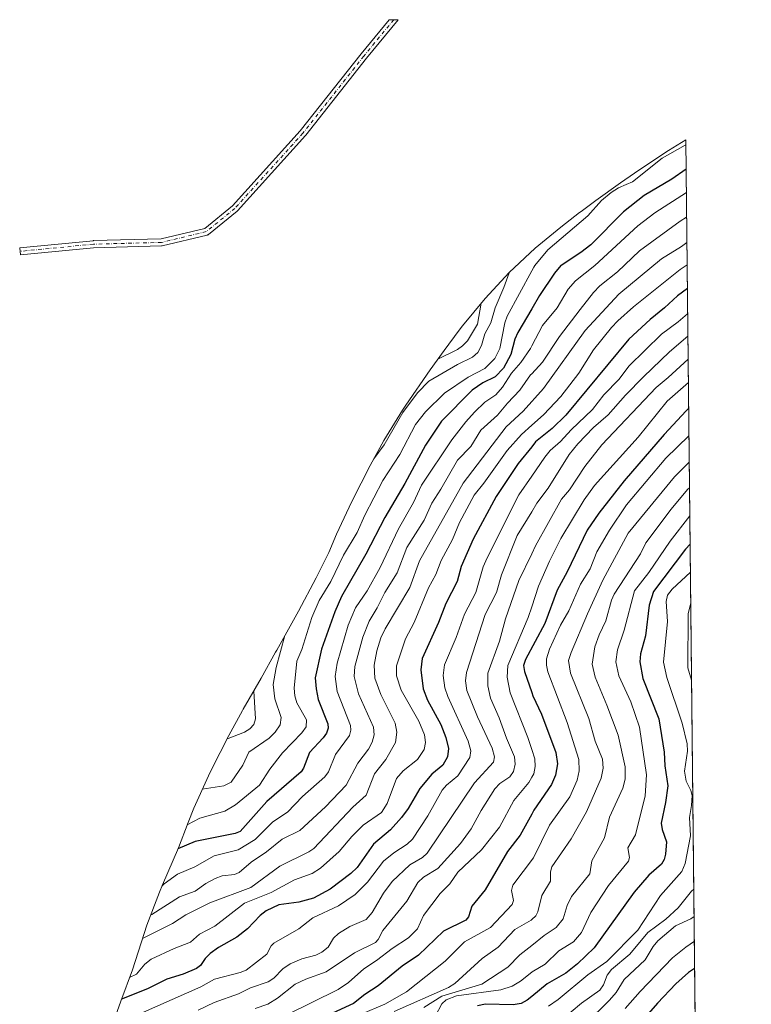
# Model space of a CAD drawing. Units: metres. Extents: x 569683 to 573091, y 4754233 to 4756581.
# Drawn here: x 572821 to 573091, y 4756217 to 4756581 of the extents above; entities that cross this region are included whole.
import ezdxf

# ---------------------------------------------------------------- set-up
doc = ezdxf.new("R2010")
doc.units = ezdxf.units.M
doc.header["$MEASUREMENT"] = 0
doc.linetypes.add('DGN Style 4', pattern=[2.6384748266838614, 1.318413404963828, -0.6592067024819142, 0.001648016756204785, -0.6592067024819142])
for name, color, linetype, lineweight in [('Arbolado forestal CxS', 92, 'Continuous', 0), ('Camino Cxs', 7, 'Continuous', 0), ('Camino eje', 30, 'DGN Style 4', 13), ('Curva de nivel maestra', 30, 'Continuous', 30), ('Curva de nivel normal', 30, 'Continuous', 0)]:
    doc.layers.add(name, color=color, linetype=linetype, lineweight=lineweight)

# ---------------------------------------------------------------- blocks, each defined once
blk = doc.blocks.new('*U4')
at = {"layer": 'Arbolado forestal CxS', "color": 92, "linetype": 'Continuous', "lineweight": 0}
blk.add_polyline3d([(572856.3038999997, 4756213.027899999, 728.2094999999972), (572858.2402999997, 4756218.472300001, 724.7706999999937), (572862.5664999997, 4756230.1019, 718.4413000000059), (572866.8542999999, 4756243.4417, 712.5344000000041), (572867.8740999997, 4756246.527899999, 710.7333999999975), (572872.4841, 4756258.776699999, 704.2036999999983), (572873.6266999999, 4756261.478900001, 703.1303999999947), (572879.4835000001, 4756275.051899999, 697.9566999999952), (572883.0811000001, 4756284.484099999, 693.7740999999951), (572885.1741000004, 4756289.7467, 691.6772999999957), (572890.5755000003, 4756301.6677, 687.4208999999975), (572891.7509000005, 4756304.0121, 686.7694999999949), (572898.1508999999, 4756316.572100001, 683.2872000000061), (572903.1448999997, 4756325.769900001, 680.795100000003), (572903.4565000003, 4756326.307700001, 680.921199999997), (572910.1157000001, 4756337.759500001, 686.8871000000072), (572915.4074999997, 4756347.296499999, 688.7918999999965), (572915.8444999997, 4756348.0799, 688.9143999999942), (572923.8897000002, 4756362.427300001, 690.7103000000062), (572930.3261000002, 4756374.812100001, 691.4306999999973), (572935.0504999999, 4756384.104900001, 691.1925999999949), (572937.9271, 4756390.853499999, 690.991399999999), (572942.5355000002, 4756400.887700001, 690.0825999999943), (572943.6562999999, 4756403.125299999, 689.8448000000062), (572950.3063000003, 4756416.1953, 690.219299999997), (572955.3548999997, 4756425.4999, 688.257500000007), (572962.2660999997, 4756436.6141, 688.5409000000072), (572963.5232999995, 4756438.472899999, 688.5503999999928), (572972.4633, 4756451.5329, 686.9750000000058), (572977.6026999997, 4756458.696699999, 682.1564999999973), (572983.2226999998, 4756466.176700001, 680.3160999999964), (572984.4493000006, 4756467.792300001, 680.4118000000017), (572992.7521000003, 4756477.9091, 684.2890000000043), (573001.6986999996, 4756487.461300001, 689.3086999999941), (573011.2509000005, 4756496.4079, 692.0482000000047), (573020.7780999999, 4756504.2565, 691.8203000000067), (573027.6580999997, 4756509.576500001, 691.3797999999952), (573028.2477000002, 4756510.0307, 691.4517999999953), (573033.7182999998, 4756514.0823, 692.2651999999945), (573042.7583, 4756520.542300001, 692.8478000000032), (573047.9260999998, 4756524.1139, 692.792300000001), (573048.8576999997, 4756524.7327, 692.7605999999942), (573060.5676999995, 4756532.4627, 693.4296999999933), (573066.9056000002, 4756536.3793, 694.2293999999965), (573091.1100000005, 4754268.4, 662.4707999999955)], dxfattribs=at)

msp = doc.modelspace()

# ---------------------------------------------------------------- linework, layer by layer
at = {"layer": 'Arbolado forestal CxS', "color": 92, "linetype": 'Continuous', "lineweight": 0, "extrusion": (-0.003223922902409324, 0.3020880754557724, 0.9532745674717998), "elevation": 1435707.18836754, "flags": 128}
msp.add_lwpolyline([(-623793.7530272243, -4527987.49013364), (-623793.7530272243, -4527595.949473468)], dxfattribs=at)
at = {"layer": 'Arbolado forestal CxS', "color": 92, "linetype": 'Continuous', "lineweight": 0}
msp.add_polyline3d([(573066.9056000002, 4756536.3793, 694.2293999999965), (573060.5676999995, 4756532.4627, 693.4296999999933), (573048.8576999997, 4756524.7327, 692.7605999999942), (573047.9260999998, 4756524.1139, 692.792300000001), (573042.7583, 4756520.542300001, 692.8478000000032), (573033.7182999998, 4756514.0823, 692.2651999999945), (573028.2477000002, 4756510.0307, 691.4517999999953), (573027.6580999997, 4756509.576500001, 691.3797999999952), (573020.7780999999, 4756504.2565, 691.8203000000067), (573011.2509000005, 4756496.4079, 692.0482000000047), (573001.6986999996, 4756487.461300001, 689.3086999999941), (572992.7521000003, 4756477.9091, 684.2890000000043), (572984.4493000006, 4756467.792300001, 680.4118000000017), (572983.2226999998, 4756466.176700001, 680.3160999999964), (572977.6026999997, 4756458.696699999, 682.1564999999973), (572972.4633, 4756451.5329, 686.9750000000058), (572963.5232999995, 4756438.472899999, 688.5503999999928), (572962.2660999997, 4756436.6141, 688.5409000000072), (572955.3548999997, 4756425.4999, 688.257500000007), (572950.3063000003, 4756416.1953, 690.219299999997), (572943.6562999999, 4756403.125299999, 689.8448000000062), (572942.5355000002, 4756400.887700001, 690.0825999999943), (572937.9271, 4756390.853499999, 690.991399999999), (572935.0504999999, 4756384.104900001, 691.1925999999949), (572930.3261000002, 4756374.812100001, 691.4306999999973), (572923.8897000002, 4756362.427300001, 690.7103000000062), (572915.8444999997, 4756348.0799, 688.9143999999942), (572915.4074999997, 4756347.296499999, 688.7918999999965), (572910.1157000001, 4756337.759500001, 686.8871000000072), (572903.4565000003, 4756326.307700001, 680.921199999997), (572903.1448999997, 4756325.769900001, 680.795100000003), (572898.1508999999, 4756316.572100001, 683.2872000000061), (572891.7509000005, 4756304.0121, 686.7694999999949), (572890.5755000003, 4756301.6677, 687.4208999999975), (572885.1741000004, 4756289.7467, 691.6772999999957), (572883.0811000001, 4756284.484099999, 693.7740999999951), (572879.4835000001, 4756275.051899999, 697.9566999999952), (572873.6266999999, 4756261.478900001, 703.1303999999947), (572872.4841, 4756258.776699999, 704.2036999999983), (572867.8740999997, 4756246.527899999, 710.7333999999975), (572866.8542999999, 4756243.4417, 712.5344000000041), (572862.5664999997, 4756230.1019, 718.4413000000059), (572858.2402999997, 4756218.472300001, 724.7706999999937), (572856.3038999997, 4756213.027899999, 728.2094999999972)], dxfattribs=at)
at = {"layer": 'Camino Cxs', "color": 7, "linetype": 'Continuous', "lineweight": 0, "extrusion": (-0.6405673067949935, -0.006656273269971366, 0.767873179302132), "elevation": -398170.8877546568, "flags": 128}
msp.add_lwpolyline([(-4750370.563824596, 478309.9346542466), (-4750370.563824596, 478314.358930927)], dxfattribs=at)
at = {"layer": 'Camino Cxs', "color": 7, "linetype": 'Continuous', "lineweight": 0}
msp.add_polyline3d([(572848.2024999997, 4756496.619100001, 631.0801999999967), (572821.1284999996, 4756493.9779, 621.9098999999987), (572820.8761, 4756496.5657, 621.4364999999962), (572847.9959000006, 4756499.2115, 633.5822000000044), (572848.0881000003, 4756499.2171, 633.6640000000043), (572873.0869000005, 4756499.8749, 646.1321999999927), (572889.2037000004, 4756503.742900001, 649.8286999999982), (572899.4802999999, 4756512.092900001, 644.4570999999996), (572924.5201000003, 4756539.768100001, 650.6959999999963), (572946.9908999996, 4756568.187100001, 663.6972999999998), (572957.3339999998, 4756580.7466, 661.5022999999928), (572960.7311000006, 4756580.7819, 664.3365000000049), (572949.0142999999, 4756566.554300001, 666.3776999999973), (572926.5327000003, 4756538.1215, 654.1475999999967), (572926.5087000001, 4756538.092300001, 654.2396000000008), (572926.4769000001, 4756538.0557, 654.354800000001), (572901.3415000001, 4756510.274499999, 647.5234999999957), (572901.2050999999, 4756510.144300001, 647.6490000000049), (572890.6139000002, 4756501.538899999, 650.6275000000023), (572890.4550999999, 4756501.428300001, 650.681700000001), (572890.2817000002, 4756501.342700001, 650.7338000000018), (572890.0975000003, 4756501.283700001, 650.7822000000015), (572873.5608999999, 4756497.314900001, 646.9774000000034), (572873.4833000004, 4756497.298699999, 646.9416999999958), (572873.2917, 4756497.2795, 646.8531999999977)], close=True, dxfattribs=at)
for points in [[(572848.2024999997, 4756496.619100001, 631.0801999999967), (572821.1284999996, 4756493.9779, 621.9098999999987), (572820.8761, 4756496.5657, 621.4364999999962), (572847.9959000006, 4756499.2115, 633.5822000000044), (572848.0881000003, 4756499.2171, 633.6640000000043), (572873.0869000005, 4756499.8749, 646.1321999999927), (572889.2037000004, 4756503.742900001, 649.8286999999982), (572899.4802999999, 4756512.092900001, 644.4570999999996), (572924.5201000003, 4756539.768100001, 650.6959999999963), (572946.9908999996, 4756568.187100001, 663.6972999999998), (572957.3339999998, 4756580.7466, 661.5022999999928)], [(572960.7311000006, 4756580.7819, 664.3365000000049), (572949.0142999999, 4756566.554300001, 666.3776999999973), (572926.5327000003, 4756538.1215, 654.1475999999967), (572926.5087000001, 4756538.092300001, 654.2396000000008), (572926.4769000001, 4756538.0557, 654.354800000001), (572901.3415000001, 4756510.274499999, 647.5234999999957), (572901.2050999999, 4756510.144300001, 647.6490000000049), (572890.6139000002, 4756501.538899999, 650.6275000000023), (572890.4550999999, 4756501.428300001, 650.681700000001), (572890.2817000002, 4756501.342700001, 650.7338000000018), (572890.0975000003, 4756501.283700001, 650.7822000000015), (572873.5608999999, 4756497.314900001, 646.9774000000034), (572873.4833000004, 4756497.298699999, 646.9416999999958), (572873.2917, 4756497.2795, 646.8531999999977), (572848.2024999997, 4756496.619100001, 631.0801999999967)]]:
    msp.add_polyline3d(points, dxfattribs=at)
at = {"layer": 'Camino eje', "color": 30, "linetype": 'DGN Style 4', "lineweight": 13}
msp.add_polyline3d([(572959.0323999999, 4756580.7642, 662.8371999999945), (572948.0025000004, 4756567.3707, 664.9511999999959), (572925.5129000006, 4756538.9279, 652.2244000000064), (572900.3772999998, 4756511.146700001, 645.9453000000067), (572889.7940999996, 4756502.547700001, 650.4958000000044), (572873.2575000003, 4756498.5789, 646.542300000001), (572848.1221000003, 4756497.917500001, 633.0424999999959), (572821.0022999998, 4756495.271700001, 621.6717999999964)], dxfattribs=at)
at = {"layer": 'Curva de nivel maestra', "color": 30, "linetype": 'Continuous', "lineweight": 30, "flags": 128}
for points, elevation in [([(573067.0202000003, 4756525.638900001), (573061.7599999999, 4756521.9101), (573051.5700000003, 4756515.940099999), (573043.8899999997, 4756509.8101), (573031.8200000003, 4756497.700099999), (573028.1100000005, 4756494.8101), (573020.8799999999, 4756490.090100001), (573020.8099999996, 4756490.0001), (573018.4400000004, 4756487.280099999), (573012.8600000005, 4756478.960100001), (573010, 4756474.090100001), (573004.8899999997, 4756465.380100001), (573003.7800000003, 4756462.9001), (573002.2599999999, 4756457.1801), (572999.5300000003, 4756452.130100001), (572996.4400000004, 4756448.9901), (572992, 4756446.800100001), (572987.9900000002, 4756444.0101), (572976.6500000004, 4756432.6501), (572970.75, 4756423.7601), (572963.1500000004, 4756409.5801), (572955.7300000004, 4756396.9801), (572948.7100000001, 4756383.440099999), (572939.7800000003, 4756367.8301), (572937.2800000003, 4756362.170100001), (572932.3399999999, 4756348.4101), (572930.0599999996, 4756337.9001), (572930.3399999999, 4756333.8301), (572931.1799999997, 4756329.8301), (572934.7100000001, 4756320.9001), (572934.7800000003, 4756319.2401), (572934.25, 4756317.470100001), (572933.0099999999, 4756315.6801), (572927.9600000001, 4756310.300100001), (572925.7199999997, 4756304.4901), (572924.8700000001, 4756303.200099999), (572912.1799999997, 4756292.2301), (572902.2599999999, 4756281.110099999), (572900.4699999997, 4756280.340100001), (572885.7400000002, 4756277.4801), (572879.3300000001, 4756274.700099999)], 700), ([(573067.4910000004, 4756481.5295), (573063.8300000001, 4756478.890100001), (573059, 4756474.380100001), (573053.7100000001, 4756470.170100001), (573045.9000000004, 4756462.800100001), (573022.5599999996, 4756434.840100001), (573017.5899999999, 4756429.9001), (573011.4199999999, 4756424.920100001), (573010, 4756423.170100001), (573005.0199999996, 4756417.0101), (572996.9000000004, 4756404.7301), (572988.4299999997, 4756388.9801), (572984, 4756378.9001), (572982.4500000002, 4756373.390100001), (572978.29, 4756365.280099999), (572975.6299999999, 4756358.280099999), (572969.4900000002, 4756345.020099999), (572969.0499999998, 4756340.8301), (572969.9500000002, 4756333.800100001), (572971.5099999999, 4756329.630100001), (572976.3899999997, 4756320.6501), (572978.2699999996, 4756315.8201), (572979.3200000003, 4756311.7601), (572978.8499999996, 4756308.690099999), (572977.1100000005, 4756305.640100001), (572973.0999999996, 4756302.3101), (572968.7100000001, 4756297.0601), (572964.3300000001, 4756289.6801), (572961.9100000003, 4756286.350099999), (572957.8499999996, 4756281.780099999), (572951.5800000001, 4756276.420100001), (572945.54, 4756267.840100001), (572943.25, 4756265.5801), (572935.5499999998, 4756259.870100001), (572929.4600000001, 4756256.530099999), (572924.04, 4756255.0001), (572916.5800000001, 4756254.0801), (572911.9400000004, 4756251.890100001), (572909.6699999999, 4756250.1501), (572905.0199999996, 4756245.190099999), (572901.0999999996, 4756242.130100001), (572894.3399999999, 4756238.3301), (572891.25, 4756236.0801), (572889.4199999999, 4756234.2601), (572887.6699999999, 4756231.700099999), (572886.2400000002, 4756230.550100001), (572881.2999999998, 4756228.4301), (572875.2300000004, 4756226.640100001), (572868.3899999997, 4756223.1801), (572858.8399999999, 4756219.3201), (572858.54, 4756219.290100001)], 725), ([(573067.9633999999, 4756437.2587), (573067, 4756436.4001), (573058.9699999997, 4756427.690099999), (573044.0899999999, 4756410.530099999), (573034.7800000003, 4756398.630100001), (573030.4900000002, 4756392.350099999), (573023.1299999999, 4756377.030099999), (573019.3600000005, 4756370.2301), (573014.8899999997, 4756357.880100001), (573007.7199999997, 4756344.610099999), (573007.0099999999, 4756342.460100001), (573007.3399999999, 4756340.170100001), (573010, 4756332.420100001), (573010.4000000004, 4756331.2501), (573013.5599999996, 4756324.4901), (573018.8799999999, 4756310.340100001), (573019.4699999997, 4756306.120100001), (573018.7699999996, 4756301.920100001), (573017.25, 4756298.4901), (573010.7800000003, 4756289.020099999), (573010, 4756287.5801), (573005.7800000003, 4756279.8201), (573001.04, 4756273.700099999), (572992.8300000001, 4756259.640100001), (572987.8899999997, 4756253.550100001), (572986.6200000001, 4756249.600099999), (572985.6600000003, 4756248.4001), (572977.3799999999, 4756244.290100001), (572968.1500000004, 4756235.540100001), (572962.1100000005, 4756231.420100001), (572953.2300000004, 4756224.140100001), (572948.3300000001, 4756220.960100001), (572944.1699999999, 4756217.600099999), (572934.8600000005, 4756213.340100001)], 750), ([(573068.4972999999, 4756387.232100001), (573066.7699999996, 4756385.350099999), (573055.0199999996, 4756369.7601), (573053.3799999999, 4756364.690099999), (573052.0099999999, 4756353.300100001), (573050.2199999997, 4756346.7501), (573049.9800000004, 4756343.790100001), (573051.04, 4756337.6501), (573056.9100000003, 4756322.7501), (573058.9699999997, 4756310.460100001), (573059.2100000001, 4756305.360099999), (573060.2300000004, 4756297.940099999), (573059.4600000001, 4756291.8201), (573057.8499999996, 4756284.190099999), (573058.1500000004, 4756281.880100001), (573059.8200000003, 4756277.280099999), (573059.4699999997, 4756272.8201), (573058.9500000002, 4756270.850099999), (573057.8799999999, 4756269.0601), (573053.2999999998, 4756265.040100001), (573047.8899999997, 4756258.770099999), (573033.0599999996, 4756238.2301), (573026.9600000001, 4756232.2501), (573022.6399999997, 4756228.880100001), (573015.6600000003, 4756224.860099999), (573010, 4756220.280099999), (573008.29, 4756218.9001), (573006.1600000003, 4756217.6601), (573003.1799999997, 4756217.170100001), (572992.9800000004, 4756217.380100001), (572989.9199999999, 4756216.800100001)], 775), ([(573070.1699999999, 4756230.502599999), (573067.8700000001, 4756229.0801), (573063.2400000002, 4756224.870100001), (573056.5, 4756217.800100001), (573043.7699999996, 4756203.270099999)], 800.0000000000001)]:
    msp.add_lwpolyline(points, dxfattribs=dict(at, elevation=elevation))
at = {"layer": 'Curva de nivel normal', "color": 30, "linetype": 'Continuous', "lineweight": 0, "flags": 128}
for points, elevation in [([(573066.9247000003, 4756534.589299999), (573066.7300000004, 4756534.449999999), (573058.2100000001, 4756529.680000001), (573047.2000000002, 4756520.980000001), (573044.9199999999, 4756520), (573042.0499999998, 4756518.76), (573039.3099999996, 4756516.99), (573035.7599999999, 4756514.039999999), (573030.6900000004, 4756508.42), (573015.9100000003, 4756495.789999999), (573011.2100000001, 4756490), (573010.7599999999, 4756489.460000001), (573010, 4756488.060000001), (573000.8799999999, 4756471.369999999), (573000.0499999998, 4756468.880000001), (572998.2199999997, 4756459.369999999), (572996.3399999999, 4756455.730000001), (572992.6699999999, 4756452.050000001), (572986.4699999997, 4756448.82), (572977.8300000001, 4756442.880000001), (572970.7599999999, 4756436.09), (572967.1100000005, 4756431.300000001), (572961.2800000003, 4756420.27), (572954.9600000001, 4756410.720000001), (572948.3700000001, 4756397.949999999), (572945.54, 4756391.470000001), (572940.4199999999, 4756383.17), (572935.8300000001, 4756373.460000001), (572931.5, 4756366.41), (572928.79, 4756360.08), (572925.1399999997, 4756348.32), (572923.29, 4756344.060000001), (572922.3099999996, 4756333.980000001), (572922.4800000004, 4756331.230000001), (572923.2100000001, 4756328.58), (572926.8300000001, 4756322.390000001), (572926.6699999999, 4756319.76), (572925.0700000003, 4756317.539999999), (572917.9400000004, 4756310.199999999), (572913.29, 4756304.109999999), (572909.5099999999, 4756298.289999999), (572900.6500000004, 4756290.99), (572896.6100000005, 4756288.66), (572887.3899999997, 4756286.01), (572882.7199999997, 4756283.529999999)], 695), ([(573067.1123000003, 4756517.013800001), (573055.4800000004, 4756509.529999999), (573049.2300000004, 4756504.680000001), (573033.2800000003, 4756490.029999999), (573033.25, 4756490), (573026.1699999999, 4756484.449999999), (573023.4900000002, 4756481.289999999), (573019.4000000004, 4756474.380000001), (573014, 4756467.930000001), (573010, 4756460.359999999), (573009.5199999996, 4756459.460000001), (573005.9299999997, 4756454.189999999), (573002.5099999999, 4756450.25), (572999.1900000004, 4756445.109999999), (572996.6900000004, 4756442.34), (572992.7400000002, 4756439.550000001), (572988.8399999999, 4756435.859999999), (572985.6299999999, 4756432.359999999), (572980.5099999999, 4756425.689999999), (572969.3200000003, 4756408.91), (572966.3099999996, 4756402.59), (572960.8399999999, 4756392.82), (572954.04, 4756378.560000001), (572949.1799999997, 4756369.939999999), (572944.9699999997, 4756363.710000001), (572942.1600000003, 4756357.300000001), (572938.1200000001, 4756343.220000001), (572937.3499999996, 4756338.390000001), (572938.1299999999, 4756332.800000001), (572943.04, 4756320.310000001), (572943.2000000002, 4756318.480000001), (572942.7000000002, 4756316.51), (572937.5499999998, 4756309.539999999), (572934.9000000004, 4756303.16), (572933.5499999998, 4756301.26), (572925.3099999996, 4756294.07), (572919.7800000003, 4756288.24), (572914.4100000003, 4756284.640000001), (572907.8399999999, 4756278.189999999), (572901.54, 4756274.34), (572892.7100000001, 4756272.199999999), (572885.5199999996, 4756268.100000001), (572879.1600000003, 4756265.4), (572874.2199999997, 4756261.83), (572873.4100000003, 4756260.970000001)], 705), ([(573067.2098000003, 4756507.874199999), (573064.8099999996, 4756506.359999999), (573049.8600000005, 4756495.42), (573041.6600000003, 4756487.77), (573035.1900000004, 4756482.560000001), (573032.8099999996, 4756480.109999999), (573027.8799999999, 4756473.83), (573020.3200000003, 4756463.9), (573014.04, 4756454.32), (573010, 4756450.109999999), (573009.5599999996, 4756449.66), (573005.6200000001, 4756443.980000001), (573001.0199999996, 4756439.279999999), (572997.3099999996, 4756434.77), (572991.25, 4756429.26), (572987.5300000003, 4756423.180000001), (572982.5999999996, 4756418.230000001), (572976.4699999997, 4756407.439999999), (572973.1299999999, 4756402.350000001), (572970.2199999997, 4756396.08), (572963.8899999997, 4756385.91), (572960.29, 4756376.59), (572955.7699999996, 4756369.350000001), (572952.9400000004, 4756363.74), (572949.9100000003, 4756358.779999999), (572947.5999999996, 4756352.869999999), (572944.6799999997, 4756341.980000001), (572944.3700000001, 4756338.390000001), (572946.0099999999, 4756331.960000001), (572951.5199999996, 4756319.65), (572951.79, 4756316.83), (572951.1200000001, 4756314.08), (572949.7300000004, 4756311.480000001), (572945.7199999997, 4756306.300000001), (572941.4199999999, 4756298.220000001), (572933.7800000003, 4756290.220000001), (572924.3300000001, 4756281.5), (572917.8300000001, 4756278.300000001), (572912.0899999999, 4756273.630000001), (572906.3799999999, 4756269.84), (572902, 4756265.939999999), (572900.1699999999, 4756265.289999999), (572895.6399999997, 4756264.730000001), (572893.0599999996, 4756263.75), (572889.6900000004, 4756261.970000001), (572885.6900000004, 4756259.130000001), (572879.8600000005, 4756257.02), (572869.7300000004, 4756250.51), (572869.3200000003, 4756250.390000001)], 709.9999999999999), ([(573067.3088999996, 4756498.590500001), (573065.29, 4756497.100000001), (573057.8899999997, 4756492.57), (573042.2000000002, 4756479.430000001), (573029.7999999998, 4756466.060000001), (573014.3799999999, 4756444.609999999), (573006.7999999998, 4756436.27), (573000.5499999998, 4756430.449999999), (572984.6200000001, 4756409.66), (572968.5300000003, 4756381.09), (572964.9299999997, 4756371.17), (572955.9199999999, 4756355.939999999), (572954.3300000001, 4756352.560000001), (572952.7599999999, 4756347.83), (572951.7599999999, 4756342.560000001), (572952.0199999996, 4756337.77), (572954.2400000002, 4756331.699999999), (572959.5499999998, 4756321.09), (572960.1200000001, 4756317.77), (572959.6799999997, 4756314.01), (572956.1399999997, 4756307.680000001), (572951.9199999999, 4756302.460000001), (572948.9000000004, 4756294.59), (572943.8899999997, 4756290.060000001), (572929.5099999999, 4756274.84), (572927.7300000004, 4756273.619999999), (572916.9100000003, 4756268.32), (572906.2800000003, 4756260.439999999), (572891.1699999999, 4756254.74), (572882.2400000002, 4756250.310000001), (572877.2699999996, 4756247.119999999), (572866.2800000003, 4756241.67)], 715), ([(573067.398, 4756490.244700001), (573064.7999999998, 4756488.609999999), (573047.5700000003, 4756474.76), (573041.7800000003, 4756469.65), (573039.4199999999, 4756467.220000001), (573032.8600000005, 4756458.9), (573027.4100000003, 4756450.32), (573020.7999999998, 4756441.66), (573014.3200000003, 4756434.980000001), (573010, 4756431.109999999), (573006.1900000004, 4756427.689999999), (573000.8799999999, 4756421.800000001), (572992.3499999996, 4756409.67), (572988.7400000002, 4756405.310000001), (572983.3300000001, 4756395.230000001), (572980.7100000001, 4756388.939999999), (572976.54, 4756381.210000001), (572974.5899999999, 4756376.050000001), (572971.8799999999, 4756371.039999999), (572966.54, 4756358.300000001), (572963.3899999997, 4756352.26), (572960.0300000003, 4756342.24), (572960.0599999996, 4756338.560000001), (572961.7999999998, 4756333.289999999), (572968.2699999996, 4756321.859999999), (572970.3799999999, 4756316.810000001), (572970.7999999998, 4756313.960000001), (572970.3300000001, 4756311.41), (572967.8399999999, 4756307.75), (572962.5199999996, 4756303.560000001), (572960.0999999996, 4756300.720000001), (572956.5700000003, 4756291.49), (572954.5599999996, 4756288.09), (572947.75, 4756283.42), (572943.5899999999, 4756279.289999999), (572938.8499999996, 4756273.710000001), (572931.9500000002, 4756267.640000001), (572928.9199999999, 4756265.680000001), (572922.3799999999, 4756263.279999999), (572913.75, 4756258.619999999), (572903.9000000004, 4756254.66), (572892.9900000002, 4756246.16), (572887.2599999999, 4756243.24), (572883.9900000002, 4756240.230000001), (572877.9000000004, 4756237.939999999), (572869.3899999997, 4756233.970000001), (572867.0800000001, 4756232.16), (572863.9900000002, 4756228.41), (572861.4800000004, 4756227.180000001)], 719.9999999999999), ([(573001.6200000001, 4756487.380000001), (572999.7199999997, 4756481.939999999), (572996.5300000003, 4756474.449999999), (572994.8600000005, 4756468.930000001), (572992.7300000004, 4756464.789999999), (572991.5, 4756460.52), (572990.0599999996, 4756457.9), (572988.0899999999, 4756456.199999999), (572982.6200000001, 4756453.560000001), (572971.9699999997, 4756447.369999999), (572967.7999999998, 4756443.039999999), (572962.4000000004, 4756435.75), (572955.5, 4756423.880000001), (572951.6799999997, 4756418.730000001)], 690), ([(572991.3399999999, 4756476.189999999), (572990, 4756468.34), (572986.2599999999, 4756462.279999999), (572984.4400000004, 4756460.34), (572982.54, 4756459.07), (572975.2699999996, 4756455.449999999)], 685), ([(573067.5904999999, 4756472.199200001), (573064.1399999997, 4756469.279999999), (573057.9199999999, 4756464.67), (573045.9100000003, 4756452.91), (573042.3399999999, 4756448.15), (573036.6900000004, 4756442.289999999), (573032.4699999997, 4756436.880000001), (573024.6299999999, 4756429.439999999), (573020.6299999999, 4756425.07), (573016.8499999996, 4756421.779999999), (573014.7999999998, 4756419.34), (573010, 4756412.350000001), (573005.2100000001, 4756405.359999999), (572993.4900000002, 4756382.16), (572992.0899999999, 4756378.810000001), (572989.3600000005, 4756369.390000001), (572985.2300000004, 4756361.350000001), (572982.0999999996, 4756352.74), (572977.7999999998, 4756342.67), (572977.29, 4756338.689999999), (572977.8700000001, 4756334.15), (572978.9900000002, 4756330.939999999), (572986.54, 4756314.52), (572987.4800000004, 4756310.880000001), (572987.1399999997, 4756308.460000001), (572982.7599999999, 4756301.710000001), (572978.5, 4756298.230000001), (572976.9400000004, 4756296.41), (572971.6699999999, 4756286.91), (572966, 4756278.279999999), (572964.0300000003, 4756276.470000001), (572959.0599999996, 4756273.27), (572955.2800000003, 4756270.130000001), (572949.3399999999, 4756262.4), (572944.8099999996, 4756257.850000001), (572938.6299999999, 4756253.65), (572929.1699999999, 4756249.279999999), (572923.9900000002, 4756245.189999999), (572914.7000000002, 4756239.859999999), (572913.7400000002, 4756238.9), (572912.1500000004, 4756235.859999999), (572904.5, 4756229.980000001), (572902.3399999999, 4756229.100000001), (572892.8200000003, 4756226.65), (572887.7999999998, 4756223.84), (572860.2199999997, 4756211.66)], 730), ([(573067.6778999995, 4756464.011399999), (573060.8600000005, 4756458.210000001), (573051.3399999999, 4756448.939999999), (573044.6100000005, 4756442.220000001), (573038.1799999997, 4756434.960000001), (573032.8300000001, 4756430.25), (573027.04, 4756424.24), (573023.8300000001, 4756420.26), (573016.0800000001, 4756407.91), (573011.9000000004, 4756402.289999999), (573010, 4756399.16), (573004.6699999999, 4756390.369999999), (572998.8600000005, 4756375.810000001), (572996.9699999997, 4756369.41), (572992.75, 4756361.17), (572985.9100000003, 4756339.83), (572985.5300000003, 4756336.74), (572986.0199999996, 4756333.220000001), (572990, 4756323.470000001), (572995.4199999999, 4756311.930000001), (572996.2100000001, 4756308.730000001), (572995.8799999999, 4756306.720000001), (572988.9100000003, 4756299.07), (572971.3399999999, 4756273.100000001), (572969.6600000003, 4756271.59), (572964.9199999999, 4756268.850000001), (572958.4000000004, 4756262.730000001), (572955.2100000001, 4756258.42), (572951.0700000003, 4756251.24), (572948.9100000003, 4756248.680000001), (572942.79, 4756246.100000001), (572938.5800000001, 4756243.449999999), (572936.8099999996, 4756241.699999999), (572934.7599999999, 4756238.380000001), (572932.4800000004, 4756236.600000001), (572930.29, 4756235.5), (572925.1299999999, 4756234.08), (572920.8300000001, 4756232.300000001), (572918.1200000001, 4756230.439999999), (572914.7300000004, 4756226.949999999), (572912.7100000001, 4756225.58), (572906.1299999999, 4756223.439999999), (572901.7300000004, 4756221.16), (572892.6500000004, 4756218.050000001), (572886.8499999996, 4756215.24)], 735), ([(573067.7692999998, 4756455.450099999), (573060.4500000002, 4756448.67), (573055.9199999999, 4756445.039999999), (573035.9100000003, 4756423.800000001), (573029.5800000001, 4756415.800000001), (573024.0099999999, 4756407.27), (573020.9699999997, 4756403.779999999), (573011.3799999999, 4756386.52), (573010, 4756383.65), (573005.2999999998, 4756373.82), (573000.3099999996, 4756359.600000001), (572998.04, 4756351.369999999), (572993.7999999998, 4756339.52), (572993.8300000001, 4756334.869999999), (572994.7800000003, 4756330.32), (572998.0300000003, 4756323.140000001), (573000.6699999999, 4756315.600000001), (573003.6100000005, 4756308.74), (573003.8600000005, 4756305.970000001), (573003.2699999996, 4756303.25), (573001.9199999999, 4756301.33), (572998.25, 4756298.859999999), (572996.4199999999, 4756296.91), (572991.2800000003, 4756288.92), (572987.6299999999, 4756282.07), (572983.7100000001, 4756276.730000001), (572975.2800000003, 4756267.5), (572970.0899999999, 4756264.230000001), (572967.9199999999, 4756262.289999999), (572963.8300000001, 4756255.430000001), (572955, 4756244.57), (572953.2999999998, 4756241.26), (572952.2400000002, 4756240.15), (572944.54, 4756236.34), (572934.1200000001, 4756229.289999999), (572926.54, 4756226.640000001), (572922.5800000001, 4756224.77), (572916.1399999997, 4756219.550000001), (572912.5899999999, 4756217.439999999), (572907.9100000003, 4756215.800000001)], 739.9999999999999), ([(573067.8607000001, 4756446.885700001), (573059.9800000004, 4756439.949999999), (573049.3300000001, 4756426.74), (573033.1399999997, 4756408.859999999), (573029.4199999999, 4756403.560000001), (573020.7199999997, 4756389.310000001), (573016.5300000003, 4756380.949999999), (573012.5599999996, 4756371.67), (573010, 4756364.07), (573008.6699999999, 4756360.140000001), (573001.1699999999, 4756342.359999999), (573000.8799999999, 4756338.119999999), (573001.9900000002, 4756332.359999999), (573008.5899999999, 4756315.880000001), (573010, 4756311.390000001), (573011.0899999999, 4756307.930000001), (573011.2999999998, 4756305.17), (573010.7400000002, 4756302.449999999), (573010, 4756301.15), (573008.8799999999, 4756299.189999999), (573003.3700000001, 4756292.600000001), (572998.1299999999, 4756282.789999999), (572991.4600000001, 4756274.33), (572982.6500000004, 4756266.180000001), (572979.7199999997, 4756261.850000001), (572976.2400000002, 4756258.24), (572969.9800000004, 4756250.07), (572967.8499999996, 4756245.220000001), (572964.4400000004, 4756241.850000001), (572958.4100000003, 4756237.930000001), (572952.7199999997, 4756233.460000001), (572947.9299999997, 4756230.480000001), (572942.3700000001, 4756225.4), (572938.5599999996, 4756222.75), (572919.3200000003, 4756213.33)], 745), ([(573068.0708, 4756427.202099999), (573059.5300000003, 4756418.939999999), (573044.9800000004, 4756401.710000001), (573038.6799999997, 4756392.33), (573034.0999999996, 4756384.390000001), (573031.6100000005, 4756378.09), (573028, 4756372.380000001), (573023.6799999997, 4756362.59), (573020.5999999996, 4756357.33), (573016.5700000003, 4756348.4), (573015.4600000001, 4756344.890000001), (573015.4400000004, 4756342.470000001), (573015.9100000003, 4756340.09), (573023.0899999999, 4756321.369999999), (573027.4000000004, 4756307.680000001), (573027.4900000002, 4756303.52), (573026.79, 4756300.02), (573024.1100000005, 4756293.930000001), (573016.5899999999, 4756283.480000001), (573010.6399999997, 4756271.449999999), (573002.9699999997, 4756261.279999999), (573002.5199999996, 4756259.359999999), (573003.25, 4756255.680000001), (573002.79, 4756254.15), (572994.7300000004, 4756245.67), (572985.2199999997, 4756240.380000001), (572977.9800000004, 4756233.27), (572963.7699999996, 4756221.99), (572955.7199999997, 4756217.430000001), (572946.9699999997, 4756213.75)], 755), ([(573068.1744999997, 4756417.478499999), (573062.7199999997, 4756412.050000001), (573045.6500000004, 4756391.310000001), (573036.2699999996, 4756373.9), (573030.5499999998, 4756361.439999999), (573024.54, 4756347.24), (573023.6299999999, 4756344.24), (573024.29, 4756339.58), (573031.1399999997, 4756322.859999999), (573033.4000000004, 4756314.480000001), (573036.1399999997, 4756307.859999999), (573036.4400000004, 4756304.539999999), (573035.6900000004, 4756300.869999999), (573030.2400000002, 4756288.449999999), (573024.5300000003, 4756278.390000001), (573017.4199999999, 4756268.050000001), (573016.9100000003, 4756266.230000001), (573016.9400000004, 4756262.779999999), (573013.7599999999, 4756257.550000001), (573012.2400000002, 4756251.439999999), (573011.5499999998, 4756250.039999999), (573010, 4756248.65), (573009.7800000003, 4756248.449999999), (573003.7800000003, 4756245.01), (572997.5499999998, 4756238.42), (572991.6799999997, 4756234.220000001), (572981.6600000003, 4756225.050000001), (572979.2199999997, 4756223.57), (572959.1900000004, 4756214.65)], 760), ([(573068.2759999996, 4756407.975099999), (573067.5899999999, 4756407.390000001), (573061.4600000001, 4756400.08), (573052.1900000004, 4756387.689999999), (573050.2000000002, 4756383.67), (573040.4600000001, 4756368.689999999), (573039.4699999997, 4756366.49), (573037.3899999997, 4756358.91), (573034.9199999999, 4756353.76), (573033.3200000003, 4756349.24), (573032.3399999999, 4756342.859999999), (573033.4000000004, 4756338.07), (573037.79, 4756327.789999999), (573041.8799999999, 4756316.730000001), (573044.4800000004, 4756304.980000001), (573044.5599999996, 4756300.430000001), (573043.6399999997, 4756297.15), (573038.7400000002, 4756286.42), (573036.8300000001, 4756278.84), (573032.1500000004, 4756270.27), (573031.5199999996, 4756265.550000001), (573024.75, 4756257.109999999), (573023.0800000001, 4756253.800000001), (573021.5899999999, 4756248.91), (573019.0499999998, 4756245.66), (573014.6200000001, 4756242.710000001), (573010, 4756239.109999999), (573005.5800000001, 4756235.66), (573001.1799999997, 4756231.02), (572991.5800000001, 4756224.74), (572976.8099999996, 4756220.4), (572970.1600000003, 4756216.16)], 765), ([(573068.3859999999, 4756397.663100001), (573061.0999999996, 4756388.350000001), (573053.2800000003, 4756376.789999999), (573047.9100000003, 4756369.99), (573044.1699999999, 4756355.439999999), (573041.6299999999, 4756348.189999999), (573041.0899999999, 4756343.76), (573042.2199999997, 4756338.58), (573046.5800000001, 4756328.939999999), (573049.7599999999, 4756319.66), (573052.3899999997, 4756301.99), (573051.9299999997, 4756294.310000001), (573048.3799999999, 4756279.960000001), (573045.5099999999, 4756275.08), (573046.0800000001, 4756271.49), (573045.7199999997, 4756270.17), (573038.4100000003, 4756261.16), (573031.8799999999, 4756251.199999999), (573028.3600000005, 4756243.880000001), (573025.4600000001, 4756240.460000001), (573020.04, 4756237.109999999), (573014.9199999999, 4756232.16), (573010.1799999997, 4756229.350000001), (573010, 4756229.199999999), (573005.8300000001, 4756225.84), (573002.79, 4756224.02), (572998.6399999997, 4756222.730000001), (572982.2199999997, 4756220.51), (572978.3600000005, 4756219), (572976.8099999996, 4756217.5), (572974.4500000002, 4756213.07)], 770), ([(573068.6083000004, 4756376.8323), (573061.8600000005, 4756370.57), (573060.1900000004, 4756368.390000001), (573059.6200000001, 4756366.07), (573060.0899999999, 4756358.680000001), (573058.6500000004, 4756343.59), (573059.8700000001, 4756337.970000001), (573065.5599999996, 4756321.16), (573067.4199999999, 4756313.5), (573067.5499999998, 4756310.83), (573066.4600000001, 4756303.449999999), (573067.0499999998, 4756299.77), (573068.79, 4756296.26), (573069.2100000001, 4756294.460000001), (573069.04, 4756290.699999999), (573068.2199999997, 4756286.26), (573068.6100000005, 4756279.49), (573066.6200000001, 4756269.32), (573065.4000000004, 4756266.369999999), (573057.5099999999, 4756257.550000001), (573049.1699999999, 4756244.77), (573037.7199999997, 4756233.16), (573030.75, 4756228.189999999), (573019.79, 4756219.17), (573016.1900000004, 4756216.710000001)], 780), ([(573068.7295000004, 4756365.477399999), (573067.75, 4756361.51), (573067.7100000001, 4756341.560000001), (573069.0329999998, 4756337.037799999)], 785), ([(572918.8700000001, 4756353.480000001), (572915.6600000003, 4756341.699999999), (572914.54, 4756335.439999999), (572915.0999999996, 4756330.140000001), (572917.4500000002, 4756323.17), (572917.1100000005, 4756320.560000001), (572915.25, 4756317.83), (572913.0599999996, 4756315.560000001), (572905.5700000003, 4756310.470000001), (572903.3200000003, 4756305.600000001), (572899.0099999999, 4756299.300000001), (572896.2800000003, 4756298.029999999), (572888.3300000001, 4756296.720000001)], 690), ([(572907.3300000001, 4756332.960000001), (572907.9900000002, 4756322.76), (572907.3499999996, 4756320.65), (572905.9299999997, 4756318.970000001), (572903.8600000005, 4756317.800000001), (572897.8499999996, 4756315.480000001), (572897.5, 4756315.300000001)], 685), ([(573069.8563999999, 4756259.8837), (573068.9600000001, 4756259.060000001), (573064.1500000004, 4756252.980000001), (573059.4900000002, 4756248.83), (573052.8799999999, 4756243.810000001), (573046.2199999997, 4756235.800000001), (573039.4699999997, 4756230.220000001), (573037.9199999999, 4756228.09), (573036.5099999999, 4756224.52), (573035.1500000004, 4756222.58), (573028.3499999996, 4756217.710000001), (573020.7400000002, 4756211.42)], 785), ([(573069.9649, 4756249.721799999), (573068.7199999997, 4756248.890000001), (573063.1500000004, 4756246.27), (573056.5199999996, 4756240.730000001), (573054.8600000005, 4756238.710000001), (573051.8799999999, 4756233.720000001), (573044.2000000002, 4756226.470000001), (573041.1399999997, 4756221.74), (573038.75, 4756218.92), (573029.8499999996, 4756210.189999999)], 790), ([(573070.0619000001, 4756240.627599999), (573066.9199999999, 4756238.49), (573062.04, 4756234.539999999), (573050.0999999996, 4756222.109999999), (573044.5599999996, 4756215.76)], 795)]:
    msp.add_lwpolyline(points, dxfattribs=dict(at, elevation=elevation))

# ---------------------------------------------------------------- block references
at = {"layer": 'Arbolado forestal CxS', "color": 92, "linetype": 'Continuous', "lineweight": 0}
msp.add_blockref('*U4', (0, 0), dxfattribs=at)

doc.saveas('drawing.dxf')
